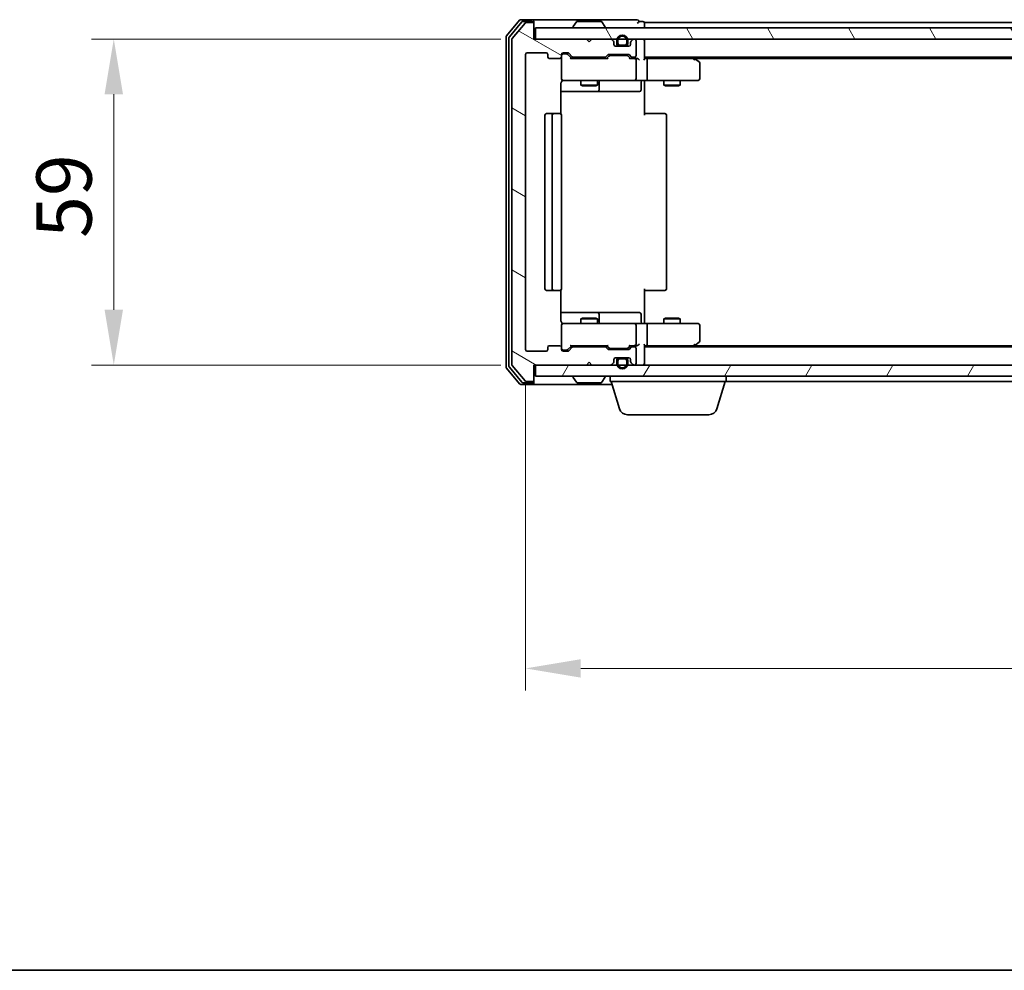
# Model space of a CAD drawing. Units: millimetres. Extents: x 10 to 5208, y 5 to 1129.
# Drawn here: x 747 to 925, y 5 to 177 of the extents above; entities that cross this region are included whole.
import ezdxf

# ---------------------------------------------------------------- set-up
doc = ezdxf.new("R2010")
doc.units = ezdxf.units.MM
doc.header["$LTSCALE"] = 0.666667
doc.layers.get('Defpoints').update_dxf_attribs({"lineweight": 25})
for name, color, linetype, lineweight in [('Border (ISO)', 7, 'Continuous', 35), ('Dimension (ISO)', 7, 'Continuous', 18), ('Dimension (ISO) @ 1', 7, 'Continuous', 18), ('Hatch (ISO)', 1, 'Continuous', 18), ('Visible (ISO)', 7, 'Continuous', 35)]:
    doc.layers.add(name, color=color, linetype=linetype, lineweight=lineweight)
doc.styles.add('Note Text (TK)', font='txt')
doc.dimstyles.new('Default - Method 1b (TK)', dxfattribs={"dimscale": 0.666667, "dimtxt": 2.5, "dimasz": 2.5, "dimexe": 1, "dimexo": 1.5, "dimgap": 1, "dimtad": 1, "dimtoh": 1, "dimrnd": 1e-08, "dimdsep": 46, "dimtxsty": 'Note Text (TK)', "dimcen": 0.09, "dimdle": 5, "dimclrd": 100, "dimclre": 100, "dimclrt": 7, "dimadec": 1, "dimazin": 1, "dimtfac": 1, "dimtmove": 0, "dimatfit": 3, "dimfxl": 1, "dimtolj": 1, "dimlwd": -1, "dimlwe": -1, "dimarcsym": 0})

# ---------------------------------------------------------------- blocks, each defined once
blk = doc.blocks.new('図面枠 tk図枠')
at = {"layer": 'Border (ISO)'}
blk.add_line((14.5, 8), (405.5, 8), dxfattribs=at)
blk = doc.blocks.new('*D27')
at = {"layer": 'Defpoints', "color": 0}
for p in [(840.36, 173.88), (764.36, 114.88), (840.36, 114.88)]:
    blk.add_point(p, dxfattribs=at)
at = {"layer": 'Dimension (ISO)', "color": 100}
for p, q in [((834.36, 173.88), (760.36, 173.88)), ((764.36, 163.88), (764.36, 124.88)), ((834.36, 114.88), (760.36, 114.88))]:
    blk.add_line(p, q, dxfattribs=at)
for points in [[(762.7, 163.88), (766.03, 163.88), (764.36, 173.88)], [(762.7, 124.88), (766.03, 124.88), (764.36, 114.88)]]:
    blk.add_solid(points, dxfattribs=at)
at = {"layer": 'Dimension (ISO)', "color": 7, "insert": (755.36, 137.88), "char_height": 10, "attachment_point": 4, "rotation": 90, "style": 'Note Text (TK)'}
blk.add_mtext('\\A1;59', dxfattribs=at)
blk = doc.blocks.new('*D28')
at = {"layer": 'Defpoints', "color": 0}
for p in [(838.86, 117.68), (1081.86, 117.68), (1081.86, 59.97)]:
    blk.add_point(p, dxfattribs=at)
at = {"layer": 'Dimension (ISO)', "color": 100}
for p, q in [((838.86, 111.68), (838.86, 55.97)), ((1081.86, 111.68), (1081.86, 55.97)), ((848.86, 59.97), (1071.86, 59.97))]:
    blk.add_line(p, q, dxfattribs=at)
for points in [[(848.86, 61.64), (848.86, 58.3), (838.86, 59.97)], [(1071.86, 61.64), (1071.86, 58.3), (1081.86, 59.97)]]:
    blk.add_solid(points, dxfattribs=at)
at = {"layer": 'Dimension (ISO)', "color": 7, "insert": (950.19, 68.97), "char_height": 10, "attachment_point": 4, "style": 'Note Text (TK)'}
blk.add_mtext('\\A1;243', dxfattribs=at)

msp = doc.modelspace()

# ---------------------------------------------------------------- hatches: boundary and pattern name
at = {"layer": 'Hatch (ISO)'}
h = msp.add_hatch(dxfattribs=at)
h.set_pattern_fill('ANSI31', color=256, scale=101.6, angle=105.000246, style=0)
h.set_pattern_definition([(150.0002, (222.333, -26.667), (-6.34995, -10.99855), [])])
edge = h.paths.add_edge_path()
edge.add_line((853.1891, 118.1834), (847.5376, 118.1834))
edge.add_ellipse((847.5376, 117.8834), major_axis=(-0.3, 0), ratio=1, start_angle=270, end_angle=315)
edge.add_line((847.3255, 118.0955), (846.7012, 117.4712))
edge.add_ellipse((846.4891, 117.6834), major_axis=(-0.2121, -0.2121), ratio=1, start_angle=45, end_angle=90, ccw=False)
edge.add_line((846.4891, 117.3834), (845.6633, 117.3834))
edge.add_ellipse((845.6633, 117.6834), major_axis=(-0.3, 0), ratio=1, start_angle=0, end_angle=90, ccw=False)
edge.add_line((845.3633, 117.6834), (845.3633, 118.0834))
edge.add_ellipse((845.0633, 118.0834), major_axis=(0, 0.3), ratio=1, start_angle=270, end_angle=360)
edge.add_line((845.0633, 118.3834), (843.1633, 118.3834))
edge.add_ellipse((843.1633, 118.0834), major_axis=(-0.3, 0), ratio=1, start_angle=270, end_angle=360)
edge.add_line((842.8633, 118.0834), (842.8633, 117.6834))
edge.add_ellipse((842.5633, 117.6834), major_axis=(0, -0.3), ratio=1, start_angle=0, end_angle=90, ccw=False)
edge.add_line((842.5633, 117.3834), (839.1633, 117.3834))
edge.add_ellipse((839.1633, 117.6834), major_axis=(-0.3, 0), ratio=1, start_angle=0, end_angle=90, ccw=False)
edge.add_line((838.8633, 117.6834), (838.8633, 171.0834))
edge.add_ellipse((839.1633, 171.0834), major_axis=(0, 0.3), ratio=1, start_angle=0, end_angle=90, ccw=False)
edge.add_line((839.1633, 171.3834), (842.5633, 171.3834))
edge.add_ellipse((842.5633, 171.0834), major_axis=(0.3, 0), ratio=1, start_angle=0, end_angle=90, ccw=False)
edge.add_line((842.8633, 171.0834), (842.8633, 170.6834))
edge.add_ellipse((843.1633, 170.6834), major_axis=(0, -0.3), ratio=1, start_angle=270, end_angle=360)
edge.add_line((843.1633, 170.3834), (845.0633, 170.3834))
edge.add_ellipse((845.0633, 170.6834), major_axis=(0.3, 0), ratio=1, start_angle=270, end_angle=360)
edge.add_line((845.3633, 170.6834), (845.3633, 171.0834))
edge.add_ellipse((845.6633, 171.0834), major_axis=(0, 0.3), ratio=1, start_angle=0, end_angle=90, ccw=False)
edge.add_line((845.6633, 171.3834), (846.4891, 171.3834))
edge.add_ellipse((846.4891, 171.0834), major_axis=(0.3, 0), ratio=1, start_angle=45, end_angle=90, ccw=False)
edge.add_line((846.7012, 171.2955), (847.3255, 170.6712))
edge.add_ellipse((847.5376, 170.8834), major_axis=(0.2121, -0.2121), ratio=1, start_angle=270, end_angle=315)
edge.add_line((847.5376, 170.5834), (853.1891, 170.5834))
edge.add_ellipse((853.1891, 170.8834), major_axis=(0.3, 0), ratio=1, start_angle=270, end_angle=315)
edge.add_line((853.4012, 170.6712), (853.7255, 170.9955))
edge.add_ellipse((853.9376, 170.7834), major_axis=(0.2121, 0.2121), ratio=1, start_angle=45, end_angle=90, ccw=False)
edge.add_line((853.9376, 171.0834), (857.4391, 171.0834))
edge.add_ellipse((857.4391, 170.7834), major_axis=(0.3, 0), ratio=1, start_angle=45, end_angle=90, ccw=False)
edge.add_line((857.6512, 170.9955), (857.9755, 170.6712))
edge.add_ellipse((858.1876, 170.8834), major_axis=(0.2121, -0.2121), ratio=1, start_angle=270, end_angle=315)
edge.add_line((858.1876, 170.5834), (858.5633, 170.5834))
edge.add_ellipse((858.5633, 170.8834), major_axis=(0.3, 0), ratio=1, start_angle=270, end_angle=360)
edge.add_line((858.8633, 170.8834), (858.8633, 173.5834))
edge.add_ellipse((858.5633, 173.5834), major_axis=(0, 0.3), ratio=1, start_angle=270, end_angle=360)
edge.add_line((858.5633, 173.8834), (858.4876, 173.8834))
edge.add_ellipse((858.4876, 173.5834), major_axis=(-0.3, 0), ratio=1, start_angle=270, end_angle=315)
edge.add_line((858.2755, 173.7955), (857.9512, 173.4712))
edge.add_ellipse((858.1633, 173.2591), major_axis=(-0.2121, -0.2121), ratio=1, start_angle=270, end_angle=315)
edge.add_line((857.8633, 173.2591), (857.8633, 172.8834))
edge.add_ellipse((857.5633, 172.8834), major_axis=(0, -0.3), ratio=1, start_angle=0, end_angle=90, ccw=False)
edge.add_line((857.5633, 172.5834), (855.1633, 172.5834))
edge.add_ellipse((855.1633, 172.8834), major_axis=(-0.3, 0), ratio=1, start_angle=0, end_angle=90, ccw=False)
edge.add_line((854.8633, 172.8834), (854.8633, 173.2591))
edge.add_ellipse((854.5633, 173.2591), major_axis=(0, 0.3), ratio=1, start_angle=270, end_angle=315)
edge.add_line((854.7755, 173.4712), (854.4512, 173.7955))
edge.add_ellipse((854.2391, 173.5834), major_axis=(-0.2121, 0.2121), ratio=1, start_angle=270, end_angle=315)
edge.add_line((854.2391, 173.8834), (850.8633, 173.8834))
edge.add_line((850.8633, 173.8834), (850.3633, 173.3834))
edge.add_line((850.3633, 173.3834), (849.8633, 173.8834))
edge.add_line((849.8633, 173.8834), (840.3633, 173.8834))
edge.add_line((840.3633, 173.8834), (840.3633, 176.5834))
edge.add_ellipse((840.0633, 176.5834), major_axis=(0, 0.3), ratio=1, start_angle=270, end_angle=360)
edge.add_line((840.0633, 176.8834), (839.0039, 176.8834))
edge.add_ellipse((839.0039, 176.5834), major_axis=(-0.3, 0), ratio=1, start_angle=270, end_angle=320.194429)
edge.add_line((838.7734, 176.7754), (836.4329, 173.9668))
edge.add_ellipse((836.6633, 173.7747), major_axis=(-0.1921, -0.2305), ratio=1, start_angle=270, end_angle=309.805571)
edge.add_line((836.3633, 173.7747), (836.3633, 114.992))
edge.add_ellipse((836.6633, 114.992), major_axis=(0, -0.3), ratio=1, start_angle=270, end_angle=309.805571)
edge.add_line((836.4329, 114.7999), (838.7734, 111.9913))
edge.add_ellipse((839.0039, 112.1834), major_axis=(0.1921, -0.2305), ratio=1, start_angle=270, end_angle=320.194429)
edge.add_line((839.0039, 111.8834), (840.0633, 111.8834))
edge.add_ellipse((840.0633, 112.1834), major_axis=(0.3, 0), ratio=1, start_angle=270, end_angle=360)
edge.add_line((840.3633, 112.1834), (840.3633, 114.8834))
edge.add_line((840.3633, 114.8834), (849.8633, 114.8834))
edge.add_line((849.8633, 114.8834), (850.3633, 115.3834))
edge.add_line((850.3633, 115.3834), (850.8633, 114.8834))
edge.add_line((850.8633, 114.8834), (854.2391, 114.8834))
edge.add_ellipse((854.2391, 115.1834), major_axis=(0.3, 0), ratio=1, start_angle=270, end_angle=315)
edge.add_line((854.4512, 114.9712), (854.7755, 115.2955))
edge.add_ellipse((854.5633, 115.5076), major_axis=(0.2121, 0.2121), ratio=1, start_angle=270, end_angle=315)
edge.add_line((854.8633, 115.5076), (854.8633, 115.8834))
edge.add_ellipse((855.1633, 115.8834), major_axis=(0, 0.3), ratio=1, start_angle=0, end_angle=90, ccw=False)
edge.add_line((855.1633, 116.1834), (857.5633, 116.1834))
edge.add_ellipse((857.5633, 115.8834), major_axis=(0.3, 0), ratio=1, start_angle=0, end_angle=90, ccw=False)
edge.add_line((857.8633, 115.8834), (857.8633, 115.5076))
edge.add_ellipse((858.1633, 115.5076), major_axis=(0, -0.3), ratio=1, start_angle=270, end_angle=315)
edge.add_line((857.9512, 115.2955), (858.2755, 114.9712))
edge.add_ellipse((858.4876, 115.1834), major_axis=(0.2121, -0.2121), ratio=1, start_angle=270, end_angle=315)
edge.add_line((858.4876, 114.8834), (858.5633, 114.8834))
edge.add_ellipse((858.5633, 115.1834), major_axis=(0.3, 0), ratio=1, start_angle=270, end_angle=360)
edge.add_line((858.8633, 115.1834), (858.8633, 117.8834))
edge.add_ellipse((858.5633, 117.8834), major_axis=(0, 0.3), ratio=1, start_angle=270, end_angle=360)
edge.add_line((858.5633, 118.1834), (858.1876, 118.1834))
edge.add_ellipse((858.1876, 117.8834), major_axis=(-0.3, 0), ratio=1, start_angle=270, end_angle=315)
edge.add_line((857.9755, 118.0955), (857.6512, 117.7712))
edge.add_ellipse((857.4391, 117.9834), major_axis=(-0.2121, -0.2121), ratio=1, start_angle=45, end_angle=90, ccw=False)
edge.add_line((857.4391, 117.6834), (853.9376, 117.6834))
edge.add_ellipse((853.9376, 117.9834), major_axis=(-0.3, 0), ratio=1, start_angle=45, end_angle=90, ccw=False)
edge.add_line((853.7255, 117.7712), (853.4012, 118.0955))
edge.add_ellipse((853.1891, 117.8834), major_axis=(-0.2121, 0.2121), ratio=1, start_angle=270, end_angle=315)
h = msp.add_hatch(dxfattribs=at)
h.set_pattern_fill('ANSI31', color=256, scale=101.6, angle=75.000175, style=0)
h.set_pattern_definition([(120.0002, (222.333, -26.667), (-10.9985, -6.35003), [])])
h.paths.add_polyline_path([(840.6633, 175.8834), (840.6633, 173.8834), (1080.0633, 173.8834), (1080.0633, 175.8834)])
h = msp.add_hatch(dxfattribs=at)
h.set_pattern_fill('ANSI31', color=256, scale=101.6, angle=14.999978, style=0)
h.set_pattern_definition([(60, (222.333, -26.667), (-10.99852, 6.35), [])])
h.paths.add_polyline_path([(840.6633, 114.8834), (840.6633, 112.8834), (1080.0633, 112.8834), (1080.0633, 114.8834)])

# ---------------------------------------------------------------- linework, layer by layer
at = {"layer": 'Visible (ISO)'}
for p, q in [((837.7734, 177.2754), (835.4329, 174.4668)), ((838.1742, 176.9754), (835.9329, 174.2858)), ((838.7734, 176.7754), (836.4329, 173.9668)), ((840.0633, 177.3834), (838.0039, 177.3834)), ((840.0633, 177.0834), (838.4047, 177.0834)), ((840.0633, 176.8834), (839.0039, 176.8834)), ((855.3633, 177.3834), (840.0633, 177.3834)), ((840.3633, 177.0834), (840.3633, 176.7834)), ((840.3633, 176.5834), (840.3633, 176.7834)), ((840.3633, 173.8834), (840.3633, 176.5834)), ((848.0542, 176.9924), (847.4956, 176.1331)), ((852.5048, 177.0834), (848.2219, 177.0834)), ((852.6725, 176.9924), (853.231, 176.1331)), ((859.0633, 177.3834), (855.3633, 177.3834)), ((860.0633, 177.0834), (859.3633, 177.0834)), ((1060.3633, 176.8834), (860.3633, 176.8834)), ((860.3633, 176.8834), (860.3633, 176.5834)), ((860.3633, 175.8834), (860.3633, 176.5834)), ((840.6633, 175.8834), (840.6633, 173.8834)), ((1080.0633, 175.8834), (840.6633, 175.8834)), ((847.4633, 175.9834), (847.4633, 176.0241)), ((853.2633, 175.9834), (853.2633, 176.0241)), ((835.3633, 174.2747), (835.3633, 114.492)), ((835.8633, 174.0937), (835.8633, 114.673)), ((836.3633, 173.7747), (836.3633, 114.992)), ((849.8633, 173.8834), (840.3633, 173.8834)), ((840.6633, 173.8834), (1080.0633, 173.8834)), ((850.3633, 173.3834), (849.8633, 173.8834)), ((850.8633, 173.8834), (850.3633, 173.3834)), ((854.2391, 173.8834), (850.8633, 173.8834)), ((854.7755, 173.4712), (854.4512, 173.7955)), ((854.8633, 172.8834), (854.8633, 173.2591)), ((855.3633, 173.5834), (855.3633, 173.0834)), ((855.5633, 173.0834), (855.5633, 173.5834)), ((857.1633, 173.5834), (857.1633, 173.0834)), ((857.3633, 173.0834), (857.3633, 173.5834)), ((857.8633, 173.2591), (857.8633, 172.8834)), ((858.2755, 173.7955), (857.9512, 173.4712)), ((858.5633, 173.8834), (858.4876, 173.8834)), ((858.8633, 170.8834), (858.8633, 173.5834)), ((860.3633, 173.8834), (860.3633, 173.5834)), ((860.3633, 170.2955), (860.3633, 173.5834)), ((838.8633, 117.6834), (838.8633, 171.0834)), ((839.1633, 171.3834), (842.5633, 171.3834)), ((842.8633, 171.0834), (842.8633, 170.6834)), ((845.3633, 170.6834), (845.3633, 171.0834)), ((845.6633, 171.3834), (846.4891, 171.3834)), ((846.1525, 171.1834), (845.6633, 171.1834)), ((846.289, 171.1834), (846.1525, 171.1834)), ((846.5012, 171.0955), (847.2133, 170.3834)), ((846.7012, 171.2955), (847.3255, 170.6712)), ((853.9376, 171.0834), (857.4391, 171.0834)), ((857.5633, 172.5834), (855.1633, 172.5834)), ((856.8633, 172.7834), (855.8633, 172.7834)), ((855.8633, 172.5834), (856.8633, 172.5834)), ((843.1633, 170.3834), (845.0633, 170.3834)), ((845.3633, 170.6834), (845.3633, 166.6834)), ((853.6894, 170.3834), (847.0372, 170.3834)), ((847.5376, 170.5834), (853.1891, 170.5834)), ((848.8633, 170.5834), (848.8633, 170.3834)), ((851.8633, 170.5834), (851.8633, 170.3834)), ((853.4012, 170.6712), (853.7255, 170.9955)), ((853.5133, 170.3834), (853.9255, 170.7955)), ((854.281, 170.8834), (854.1376, 170.8834)), ((857.0956, 170.8834), (854.281, 170.8834)), ((857.239, 170.8834), (857.0956, 170.8834)), ((857.4512, 170.7955), (857.8633, 170.3834)), ((857.6512, 170.9955), (857.9755, 170.6712)), ((858.5633, 170.3834), (857.6872, 170.3834)), ((858.1876, 170.5834), (858.5633, 170.5834)), ((858.9391, 170.3834), (858.5633, 170.3834)), ((858.8633, 166.6834), (858.8633, 170.0834)), ((1060.3633, 170.5834), (860.3633, 170.5834)), ((860.7391, 170.3834), (860.3633, 170.3834)), ((869.33, 170.3834), (860.7391, 170.3834)), ((860.8633, 170.0834), (860.8633, 166.6834)), ((869.51, 170.3234), (869.1633, 170.5834)), ((869.2999, 170.0834), (869.4555, 170.239)), ((1051.2967, 170.3834), (869.43, 170.3834)), ((870.2433, 169.7734), (869.51, 170.3234)), ((870.3633, 166.6834), (870.3633, 169.5334)), ((845.2735, 160.2974), (845.2735, 165.8834)), ((845.6633, 166.3834), (846.5487, 166.3834)), ((846.5487, 166.3834), (857.7451, 166.3834)), ((848.8633, 166.3834), (848.8633, 165.5367)), ((851.8633, 166.3834), (851.8633, 165.5367)), ((852.1579, 164.6834), (852.1579, 166.0834)), ((857.7451, 166.3834), (858.5633, 166.3834)), ((860.7391, 166.3834), (858.5633, 166.3834)), ((859.762, 166.0834), (859.762, 164.6834)), ((860.3633, 166.3756), (860.3633, 165.8834)), ((860.3633, 165.8834), (860.3633, 160.0834)), ((860.7391, 166.3834), (869.2999, 166.3834)), ((863.8633, 166.3834), (863.8633, 165.5367)), ((866.8633, 166.3834), (866.8633, 165.5367)), ((869.2999, 166.3834), (870.0633, 166.3834)), ((845.2735, 164.3834), (851.6863, 164.3834)), ((848.8633, 165.5367), (851.8633, 165.5367)), ((849.1701, 165.3834), (848.8633, 165.5367)), ((851.5566, 165.3834), (849.1701, 165.3834)), ((851.5566, 165.3834), (851.8633, 165.5367)), ((851.6863, 164.3834), (851.8579, 164.3834)), ((851.8579, 164.3834), (855.5324, 164.3834)), ((855.5324, 164.3834), (859.462, 164.3834)), ((863.8633, 165.5367), (866.8633, 165.5367)), ((864.1701, 165.3834), (863.8633, 165.5367)), ((866.5566, 165.3834), (864.1701, 165.3834)), ((866.5566, 165.3834), (866.8633, 165.5367)), ((843.9633, 160.3834), (842.6633, 160.3834)), ((844.1562, 160.3834), (843.9633, 160.3834)), ((844.1562, 160.3834), (844.2977, 160.3834)), ((845.0048, 160.3834), (844.2977, 160.3834)), ((845.0048, 160.3834), (845.0633, 160.3834)), ((860.3633, 160.3834), (860.7776, 160.3834)), ((863.1562, 160.3834), (860.7776, 160.3834)), ((863.1562, 160.3834), (863.2977, 160.3834)), ((864.0048, 160.3834), (863.2977, 160.3834)), ((864.0048, 160.3834), (864.0633, 160.3834)), ((842.3633, 160.0834), (842.3633, 128.6834)), ((843.6633, 160.0834), (843.6633, 128.6834)), ((845.3633, 128.6834), (845.3633, 160.0834)), ((864.3633, 128.6834), (864.3633, 160.0834)), ((842.6633, 128.3834), (843.9633, 128.3834)), ((843.9633, 128.3834), (844.1562, 128.3834)), ((844.2977, 128.3834), (844.1562, 128.3834)), ((844.2977, 128.3834), (845.0048, 128.3834)), ((845.0633, 128.3834), (845.0048, 128.3834)), ((845.2735, 122.8834), (845.2735, 128.4693)), ((860.3633, 128.6834), (860.3633, 122.8834)), ((860.7776, 128.3834), (860.3633, 128.3834)), ((860.7776, 128.3834), (863.1562, 128.3834)), ((863.2977, 128.3834), (863.1562, 128.3834)), ((863.2977, 128.3834), (864.0048, 128.3834)), ((864.0633, 128.3834), (864.0048, 128.3834)), ((851.6863, 124.3834), (845.2735, 124.3834)), ((849.1701, 123.3834), (848.8633, 123.23)), ((851.8633, 123.23), (848.8633, 123.23)), ((848.8633, 122.3834), (848.8633, 123.23)), ((849.1701, 123.3834), (851.5566, 123.3834)), ((851.5566, 123.3834), (851.8633, 123.23)), ((851.8579, 124.3834), (851.6863, 124.3834)), ((855.5324, 124.3834), (851.8579, 124.3834)), ((851.8633, 122.3834), (851.8633, 123.23)), ((852.1579, 122.6834), (852.1579, 124.0834)), ((859.462, 124.3834), (855.5324, 124.3834)), ((859.762, 122.6834), (859.762, 124.0834)), ((864.1701, 123.3834), (863.8633, 123.23)), ((866.8633, 123.23), (863.8633, 123.23)), ((863.8633, 122.3834), (863.8633, 123.23)), ((864.1701, 123.3834), (866.5566, 123.3834)), ((866.5566, 123.3834), (866.8633, 123.23)), ((866.8633, 122.3834), (866.8633, 123.23)), ((845.3633, 122.0834), (845.3633, 118.0834)), ((846.5487, 122.3834), (845.6633, 122.3834)), ((857.7451, 122.3834), (846.5487, 122.3834)), ((858.5633, 122.3834), (857.7451, 122.3834)), ((858.5633, 122.3834), (860.7391, 122.3834)), ((858.8633, 118.6834), (858.8633, 122.0834)), ((860.3633, 122.8834), (860.3633, 122.3911)), ((869.2999, 122.3834), (860.7391, 122.3834)), ((860.8633, 122.0834), (860.8633, 118.6834)), ((870.0633, 122.3834), (869.2999, 122.3834)), ((870.3633, 119.2334), (870.3633, 122.0834)), ((842.8633, 118.0834), (842.8633, 117.6834)), ((845.0633, 118.3834), (843.1633, 118.3834)), ((845.3633, 117.6834), (845.3633, 118.0834)), ((845.6633, 117.5834), (846.1525, 117.5834)), ((846.1525, 117.5834), (846.289, 117.5834)), ((846.5012, 117.6712), (847.2133, 118.3834)), ((847.3255, 118.0955), (846.7012, 117.4712)), ((847.0372, 118.3834), (853.6894, 118.3834)), ((853.1891, 118.1834), (847.5376, 118.1834)), ((848.8633, 118.1834), (848.8633, 118.3834)), ((851.8633, 118.1834), (851.8633, 118.3834)), ((853.7255, 117.7712), (853.4012, 118.0955)), ((853.5133, 118.3834), (853.9255, 117.9712)), ((857.4391, 117.6834), (853.9376, 117.6834)), ((854.1376, 117.8834), (854.281, 117.8834)), ((854.281, 117.8834), (857.0956, 117.8834)), ((857.0956, 117.8834), (857.239, 117.8834)), ((857.8633, 118.3834), (857.4512, 117.9712)), ((857.9755, 118.0955), (857.6512, 117.7712)), ((857.6872, 118.3834), (858.5633, 118.3834)), ((858.5633, 118.1834), (858.1876, 118.1834)), ((858.5633, 118.3834), (858.9391, 118.3834)), ((858.8633, 115.1834), (858.8633, 117.8834)), ((860.3633, 115.1834), (860.3633, 118.4712)), ((860.3633, 118.3834), (860.7391, 118.3834)), ((1060.3633, 118.1834), (860.3633, 118.1834)), ((860.7391, 118.3834), (869.33, 118.3834)), ((869.1633, 118.1834), (869.51, 118.4434)), ((869.2999, 118.6834), (869.4555, 118.5278)), ((1051.2967, 118.3834), (869.43, 118.3834)), ((869.51, 118.4434), (870.2433, 118.9934)), ((842.5633, 117.3834), (839.1633, 117.3834)), ((846.4891, 117.3834), (845.6633, 117.3834)), ((854.8633, 115.5076), (854.8633, 115.8834)), ((855.1633, 116.1834), (857.5633, 116.1834)), ((856.8633, 116.1834), (855.8633, 116.1834)), ((855.8633, 115.9834), (856.8633, 115.9834)), ((857.8633, 115.8834), (857.8633, 115.5076)), ((835.4329, 114.2999), (837.7734, 111.4913)), ((835.9329, 114.4809), (838.1742, 111.7913)), ((836.4329, 114.7999), (838.7734, 111.9913)), ((840.3633, 112.1834), (840.3633, 114.8834)), ((840.3633, 114.8834), (849.8633, 114.8834)), ((840.6633, 114.8834), (840.6633, 112.8834)), ((1080.0633, 114.8834), (840.6633, 114.8834)), ((849.8633, 114.8834), (850.3633, 115.3834)), ((850.3633, 115.3834), (850.8633, 114.8834)), ((850.8633, 114.8834), (854.2391, 114.8834)), ((854.4512, 114.9712), (854.7755, 115.2955)), ((855.3633, 115.6834), (855.3633, 115.1834)), ((855.5633, 115.1834), (855.5633, 115.6834)), ((857.1633, 115.6834), (857.1633, 115.1834)), ((857.3633, 115.1834), (857.3633, 115.6834)), ((857.9512, 115.2955), (858.2755, 114.9712)), ((858.4876, 114.8834), (858.5633, 114.8834)), ((860.3633, 115.1834), (860.3633, 114.8834)), ((840.6633, 112.8834), (1080.0633, 112.8834)), ((847.4633, 112.7834), (847.4633, 112.7426)), ((848.0542, 111.7744), (847.4956, 112.6336)), ((852.6725, 111.7744), (853.231, 112.6336)), ((853.2633, 112.7834), (853.2633, 112.7426)), ((854.1633, 111.8834), (854.1633, 112.8834)), ((875.1633, 111.8834), (875.1633, 112.8834)), ((838.0039, 111.3834), (840.0633, 111.3834)), ((838.4047, 111.6834), (840.0633, 111.6834)), ((839.0039, 111.8834), (840.0633, 111.8834)), ((840.0633, 111.3834), (854.5133, 111.3834)), ((840.3633, 111.9834), (840.3633, 112.1834)), ((840.3633, 111.9834), (840.3633, 111.6834)), ((848.2219, 111.6834), (852.5048, 111.6834)), ((875.1633, 111.8834), (854.1633, 111.8834)), ((855.8426, 106.9523), (854.3633, 111.8834)), ((873.484, 106.9523), (874.9633, 111.8834)), ((1045.5633, 111.8834), (875.1633, 111.8834)), ((872.0473, 105.8834), (857.2794, 105.8834))]:
    msp.add_line(p, q, dxfattribs=at)
for centre, radius, start, end in [((838.0039, 177.0834), 0.3, 90, 140.194429), ((838.4047, 176.7834), 0.3, 90, 140.194429), ((839.0039, 176.5834), 0.3, 90, 140.194429), ((840.0633, 177.0834), 0.3, 0, 90), ((840.0633, 176.7834), 0.3, 0, 90), ((840.0633, 176.5834), 0.3, 0, 90), ((848.2219, 176.8834), 0.2, 90, 146.976132), ((852.5048, 176.8834), 0.2, 33.023868, 90), ((859.0633, 177.0834), 0.3, 0, 90), ((859.0633, 177.0834), 0.3, 270, 0), ((860.0633, 176.7834), 0.3, 0, 90), ((847.6633, 176.0241), 0.2, 146.976132, 180), ((847.5633, 175.9834), 0.1, 180, 270), ((853.1633, 175.9834), 0.1, 270, 0), ((853.0633, 176.0241), 0.2, 0, 33.023868), ((856.3633, 173.5834), 1, 0, 180), ((835.6633, 174.2747), 0.3, 140.194429, 180), ((836.1633, 174.0937), 0.3, 140.194429, 180), ((836.6633, 173.7747), 0.3, 140.194429, 180), ((854.2391, 173.5834), 0.3, 45, 90), ((854.5633, 173.2591), 0.3, 0, 45), ((855.1633, 172.8834), 0.3, 180, 270), ((855.8633, 173.0834), 0.5, 180, 270), ((856.3633, 173.5834), 0.8, 0, 180), ((855.8633, 173.0834), 0.3, 180, 270), ((856.8633, 173.0834), 0.3, 270, 0), ((856.8633, 173.0834), 0.5, 270, 0), ((857.5633, 172.8834), 0.3, 270, 0), ((858.1633, 173.2591), 0.3, 135, 180), ((858.4876, 173.5834), 0.3, 90, 135), ((858.5633, 173.5834), 0.3, 0, 90), ((860.0633, 173.5834), 0.3, 0, 90), ((839.1633, 171.0834), 0.3, 90, 180), ((842.5633, 171.0834), 0.3, 0, 90), ((845.6633, 171.0834), 0.3, 90, 180), ((845.6633, 170.8834), 0.3, 90, 180), ((846.4891, 171.0834), 0.3, 45, 90), ((853.9376, 170.7834), 0.3, 90, 135), ((857.4391, 170.7834), 0.3, 45, 90), ((843.1633, 170.6834), 0.3, 180, 270), ((845.0633, 170.6834), 0.3, 270, 0), ((847.5376, 170.8834), 0.3, 225, 270), ((853.1891, 170.8834), 0.3, 270, 315), ((858.1876, 170.8834), 0.3, 225, 270), ((858.5633, 170.8834), 0.3, 270, 0), ((858.5633, 170.0834), 0.3, 66.562016, 90), ((858.5633, 170.0834), 0.3, 0, 31.244455), ((869.33, 170.0834), 0.3, 66.562015, 90), ((869.33, 170.0834), 0.3, 53.130102, 66.562016), ((870.0633, 169.5334), 0.3, 0, 53.130102), ((845.6633, 166.6834), 0.3, 180, 270), ((845.8633, 165.8834), 0.5, 90, 104.495848), ((852.4579, 166.0834), 0.3, 90, 180), ((858.5633, 166.6834), 0.3, 270, 0), ((860.062, 166.0834), 0.3, 90, 180), ((870.0633, 166.6834), 0.3, 270, 0), ((851.8579, 164.6834), 0.3, 270, 0), ((859.462, 164.6834), 0.3, 270, 0), ((842.6633, 160.0834), 0.3, 90, 180), ((843.9633, 160.0834), 0.3, 90, 180), ((845.0633, 160.0834), 0.3, 0, 90), ((864.0633, 160.0834), 0.3, 0, 90), ((842.6633, 128.6834), 0.3, 180, 270), ((843.9633, 128.6834), 0.3, 180, 270), ((845.0633, 128.6834), 0.3, 270, 0), ((864.0633, 128.6834), 0.3, 270, 0), ((851.8579, 124.0834), 0.3, 0, 90), ((859.462, 124.0834), 0.3, 0, 90), ((845.6633, 122.0834), 0.3, 90, 180), ((845.8633, 122.8834), 0.5, 255.524475, 270), ((852.4579, 122.6834), 0.3, 180, 270), ((858.5633, 122.0834), 0.3, 0, 90), ((860.062, 122.6834), 0.3, 180, 270), ((870.0633, 122.0834), 0.3, 0, 90), ((839.1633, 117.6834), 0.3, 180, 270), ((842.5633, 117.6834), 0.3, 270, 0), ((843.1633, 118.0834), 0.3, 90, 180), ((845.0633, 118.0834), 0.3, 0, 90), ((845.6633, 117.8834), 0.3, 180, 270), ((845.6633, 117.6834), 0.3, 180, 270), ((847.5376, 117.8834), 0.3, 90, 135), ((853.1891, 117.8834), 0.3, 45, 90), ((853.9376, 117.9834), 0.3, 225, 270), ((857.4391, 117.9834), 0.3, 270, 315), ((858.1876, 117.8834), 0.3, 90, 135), ((858.5633, 118.6834), 0.3, 270, 293.437985), ((858.5633, 117.8834), 0.3, 0, 90), ((858.5633, 118.6834), 0.3, 328.755545, 0), ((869.33, 118.6834), 0.3, 270, 293.437984), ((869.33, 118.6834), 0.3, 293.437984, 306.869898), ((870.0633, 119.2334), 0.3, 306.869898, 0), ((846.4891, 117.6834), 0.3, 270, 315), ((855.1633, 115.8834), 0.3, 90, 180), ((855.8633, 115.6834), 0.5, 90, 180), ((855.8633, 115.6834), 0.3, 90, 180), ((856.8633, 115.6834), 0.5, 0, 90), ((856.8633, 115.6834), 0.3, 0, 90), ((857.5633, 115.8834), 0.3, 0, 90), ((835.6633, 114.492), 0.3, 180, 219.805571), ((836.1633, 114.673), 0.3, 180, 219.805571), ((836.6633, 114.992), 0.3, 180, 219.805571), ((854.2391, 115.1834), 0.3, 270, 315), ((854.5633, 115.5076), 0.3, 315, 0), ((856.3633, 115.1834), 1, 180, 0), ((856.3633, 115.1834), 0.8, 180, 0), ((858.1633, 115.5076), 0.3, 180, 225), ((858.4876, 115.1834), 0.3, 225, 270), ((858.5633, 115.1834), 0.3, 270, 0), ((860.0633, 115.1834), 0.3, 270, 0), ((847.5633, 112.7834), 0.1, 90, 180), ((847.6633, 112.7426), 0.2, 180, 213.023868), ((853.1633, 112.7834), 0.1, 0, 90), ((853.0633, 112.7426), 0.2, 326.976132, 0), ((838.0039, 111.6834), 0.3, 219.805571, 270), ((838.4047, 111.9834), 0.3, 219.805571, 270), ((839.0039, 112.1834), 0.3, 219.805571, 270), ((840.0633, 112.1834), 0.3, 270, 0), ((840.0633, 111.9834), 0.3, 270, 0), ((840.0633, 111.6834), 0.3, 270, 0), ((848.2219, 111.8834), 0.2, 213.023868, 270), ((852.5048, 111.8834), 0.2, 270, 326.976132), ((857.2794, 107.3834), 1.5, 196.699244, 270), ((872.0473, 107.3834), 1.5, 270, 343.300756)]:
    msp.add_arc(centre, radius, start, end, dxfattribs=at)
for centre, major_axis, ratio, start_param, end_param in [((846.289, 170.8834), (0.3, 0), 0.99985076, 0.78532354, 1.57079633), ((846.9341, 170.0834), (-0.1246, -0.2958), 0.40041045, 3.30861727, 3.95211838), ((853.7926, 170.0834), (0.1246, -0.2958), 0.40041045, 2.33106693, 2.97456804), ((854.1376, 170.5834), (-0.3, 0), 0.99985076, 4.71238898, 5.49786177), ((857.239, 170.5834), (0.3, 0), 0.99985076, 0.78532354, 1.57079633), ((857.5841, 170.0834), (-0.1246, -0.2958), 0.40041045, 3.30861727, 3.95211838), ((858.5311, 170.0834), (0.6487, 0.2044), 0.33843751, 1.23011504, 1.46454615), ((858.5633, 170.1059), (0.2515, 0.483), 0.33843751, 4.88684285, 5.16156968), ((858.9391, 170.0834), (0.4243, 0), 0.70710678, 0.78539816, 1.57079633), ((859.2391, 170.0834), (0.2772, -0.2772), 0.41421356, 1.17809725, 1.96349541), ((860.0633, 170.0834), (0.2772, 0.2772), 0.41421356, 5.10508806, 5.89048623), ((860.7391, 170.0834), (0, 0.3), 0.41421356, 4.71238898, 6.28318531), ((869.2999, 170.1059), (-0.2411, 0.4823), 0.37002441, 4.52944541, 4.80417225), ((860.7391, 166.6834), (0, 0.3), 0.41421356, 3.14159265, 4.71238898), ((860.7391, 122.0834), (0, 0.3), 0.41421356, 4.71238898, 6.28318531), ((846.289, 117.8834), (0.3, 0), 0.99985076, 4.71238898, 5.49786177), ((846.9341, 118.6834), (-0.1246, 0.2958), 0.40041045, 2.33106693, 2.97456804), ((853.7926, 118.6834), (0.1246, 0.2958), 0.40041045, 3.30861727, 3.95211838), ((854.1376, 118.1834), (-0.3, 0), 0.99985076, 0.78532354, 1.57079633), ((857.239, 118.1834), (0.3, 0), 0.99985076, 4.71238898, 5.49786177), ((857.5841, 118.6834), (-0.1246, 0.2958), 0.40041045, 2.33106693, 2.97456804), ((858.5311, 118.6834), (0.6487, -0.2044), 0.33843751, 4.81863915, 5.05307027), ((858.5633, 118.6608), (0.2515, -0.483), 0.33843751, 1.12161563, 1.39634246), ((858.9391, 118.6834), (0.4243, 0), 0.70710678, 4.71238898, 5.49778714), ((859.2391, 118.6834), (-0.2772, -0.2772), 0.41421356, 1.17809725, 1.96349541), ((860.0633, 118.6834), (-0.2772, 0.2772), 0.41421356, 3.53429174, 4.3196899), ((860.7391, 118.6834), (0, 0.3), 0.41421356, 3.14159265, 4.71238898), ((869.2999, 118.6608), (-0.2411, -0.4823), 0.37002441, 1.47901306, 1.75373989)]:
    msp.add_ellipse(centre, major_axis=major_axis, ratio=ratio, start_param=start_param, end_param=end_param, dxfattribs=at)
for points, knots in [([(848.3458, 177.0833), (848.3451, 177.0833), (848.3444, 177.0833), (848.3427, 177.0834), (848.3416, 177.0834), (848.3406, 177.0834)], [-0.000230599076, -0.000230599076, -0.000230599076, -0.000230599076, 0, 0, 0.000338329447, 0.000338329447, 0.000338329447, 0.000338329447]), ([(848.3406, 177.0834), (848.3415, 177.0834), (848.3425, 177.0834), (848.3441, 177.0833), (848.3448, 177.0833), (848.3454, 177.0833)], [-0.000338329447, -0.000338329447, -0.000338329447, -0.000338329447, 0, 0, 0.000241517914, 0.000241517914, 0.000241517914, 0.000241517914]), ([(850.7527, 177.0833), (850.7526, 177.0833), (850.7526, 177.0833), (850.7522, 177.0833), (850.7519, 177.0833), (850.7516, 177.0833)], [-0.000054249657, -0.000054249657, -0.000054249657, -0.000054249657, 0, 0, 0.000241517914, 0.000241517914, 0.000241517914, 0.000241517914]), ([(850.7527, 177.0833), (850.7528, 177.0833), (850.753, 177.0833), (850.7533, 177.0834), (850.7536, 177.0834), (850.7538, 177.0834)], [-0.000230599076, -0.000230599076, -0.000230599076, -0.000230599076, 0, 0, 0.000338329447, 0.000338329447, 0.000338329447, 0.000338329447]), ([(858.6827, 170.3586), (858.6882, 170.3562), (858.6937, 170.3536), (858.7276, 170.3364), (858.7538, 170.317), (858.7912, 170.2798), (858.8075, 170.259), (858.8198, 170.239)], [0.3810312192, 0.3810312192, 0.3810312192, 0.3810312192, 0.382741903, 0.382741903, 0.3917616542, 0.3917616542, 0.3985536381, 0.3985536381, 0.3985536381, 0.3985536381]), ([(869.4493, 170.3586), (869.4504, 170.3558), (869.4514, 170.353), (869.4564, 170.3362), (869.4592, 170.3148), (869.4593, 170.2778), (869.4579, 170.2581), (869.4555, 170.239)], [0.2508867575, 0.2508867575, 0.2508867575, 0.2508867575, 0.2528779694, 0.2528779694, 0.2619584182, 0.2619584182, 0.268388032, 0.268388032, 0.268388032, 0.268388032]), ([(845.6445, 166.359), (845.6296, 166.3545), (845.6152, 166.3495), (845.541, 166.3198), (845.475, 166.2777), (845.3821, 166.189), (845.3382, 166.1273), (845.2887, 166.0143), (845.2735, 165.9436), (845.2735, 165.8834)], [0.0904566475, 0.0904566475, 0.0904566475, 0.0904566475, 0.0948543073, 0.0948543073, 0.1144259318, 0.1144259318, 0.1333697264, 0.1333697264, 0.1514440253, 0.1514440253, 0.1514440253, 0.1514440253]), ([(845.7379, 166.3676), (845.7091, 166.3601), (845.6788, 166.3573), (845.6184, 166.3606), (845.5876, 166.3669), (845.5279, 166.3889), (845.4984, 166.4055), (845.4489, 166.4463), (845.4278, 166.4704), (845.394, 166.5235), (845.381, 166.5532), (845.3688, 166.5995), (845.366, 166.6156), (845.3642, 166.6357), (845.3639, 166.6395), (845.3635, 166.6464), (845.3634, 166.6493), (845.3634, 166.6535), (845.3633, 166.6549), (845.3633, 166.6561), (845.3633, 166.6563), (845.3633, 166.6567), (845.3633, 166.6568), (845.3633, 166.6571), (845.3633, 166.6571), (845.3633, 166.6573), (845.3633, 166.6574), (845.3633, 166.6579), (845.3633, 166.6586), (845.3633, 166.6623), (845.3633, 166.6673), (845.3633, 166.6777), (845.3633, 166.6834), (845.3633, 166.6834)], [0.000024318, 0.000024318, 0.000024318, 0.000024318, 0.008956989, 0.008956989, 0.018175477, 0.018175477, 0.028045773, 0.028045773, 0.037428201, 0.037428201, 0.046926623, 0.046926623, 0.051793781, 0.051793781, 0.052962729, 0.052962729, 0.053839942, 0.053839942, 0.054227189, 0.054227189, 0.054454986, 0.054454986, 0.054899203, 0.054899203, 0.055896483, 0.055896483, 0.058887332, 0.058887332, 0.067860184, 0.067860184, 0.094780892, 0.094780892, 0.127369276, 0.127369276, 0.127369276, 0.127369276]), ([(861.5259, 166.3834), (861.3655, 166.3834), (861.2054, 166.3711), (860.8181, 166.3547), (860.5903, 166.3598), (860.3633, 166.3716)], [0, 0, 0, 0, 0.048110419, 0.048110419, 0.116296336, 0.116296336, 0.116296336, 0.116296336]), ([(845.2735, 122.8834), (845.2735, 122.8231), (845.2887, 122.7524), (845.3382, 122.6394), (845.3821, 122.5777), (845.475, 122.489), (845.541, 122.4469), (845.6149, 122.4173), (845.6291, 122.4124), (845.6438, 122.408)], [0.1514440253, 0.1514440253, 0.1514440253, 0.1514440253, 0.1695183242, 0.1695183242, 0.1884621188, 0.1884621188, 0.2080337433, 0.2080337433, 0.2123553178, 0.2123553178, 0.2123553178, 0.2123553178]), ([(845.3633, 122.0834), (845.3633, 122.0834), (845.3633, 122.0982), (845.3633, 122.1072), (845.3633, 122.1086), (845.3633, 122.1094), (845.3633, 122.1095), (845.3633, 122.1097), (845.3633, 122.1096), (845.3633, 122.11), (845.3633, 122.1101), (845.3633, 122.1106), (845.3633, 122.1106), (845.3633, 122.1109), (845.3633, 122.1111), (845.3633, 122.1115), (845.3633, 122.1117), (845.3634, 122.113), (845.3634, 122.1142), (845.3636, 122.1241), (845.3642, 122.1329), (845.3669, 122.1566), (845.3698, 122.1715), (845.3821, 122.2167), (845.3954, 122.2463), (845.4307, 122.3004), (845.4533, 122.3254), (845.504, 122.3649), (845.5325, 122.3802), (845.5918, 122.4012), (845.6233, 122.4073), (845.6827, 122.4093), (845.7112, 122.4063), (845.7383, 122.3992)], [0, 0, 0, 0, 0.05281698, 0.05281698, 0.069058485, 0.069058485, 0.072103526, 0.072103526, 0.074387349, 0.074387349, 0.074816546, 0.074816546, 0.074899328, 0.074899328, 0.074982835, 0.074982835, 0.075066474, 0.075066474, 0.075406247, 0.075406247, 0.078053099, 0.078053099, 0.082569072, 0.082569072, 0.092099445, 0.092099445, 0.101941643, 0.101941643, 0.111390242, 0.111390242, 0.120811978, 0.120811978, 0.129218709, 0.129218709, 0.129218709, 0.129218709]), ([(860.3633, 122.3952), (860.5566, 122.4052), (860.7503, 122.4115), (861.1379, 122.4005), (861.3317, 122.3834), (861.5259, 122.3834)], [0, 0, 0, 0, 0.058050711, 0.058050711, 0.116308977, 0.116308977, 0.116308977, 0.116308977]), ([(858.6827, 118.4081), (858.6889, 118.4109), (858.695, 118.4137), (858.7275, 118.4305), (858.7567, 118.452), (858.7928, 118.4889), (858.808, 118.5086), (858.8198, 118.5278)], [0.2508867575, 0.2508867575, 0.2508867575, 0.2508867575, 0.2528779694, 0.2528779694, 0.2619584182, 0.2619584182, 0.268388032, 0.268388032, 0.268388032, 0.268388032]), ([(869.4493, 118.4081), (869.4503, 118.4105), (869.4512, 118.4131), (869.4564, 118.4303), (869.459, 118.4497), (869.4594, 118.4869), (869.4581, 118.5078), (869.4555, 118.5278)], [0.3810312192, 0.3810312192, 0.3810312192, 0.3810312192, 0.382741903, 0.382741903, 0.3917616542, 0.3917616542, 0.3985536381, 0.3985536381, 0.3985536381, 0.3985536381]), ([(849.974, 111.6834), (849.9738, 111.6834), (849.9737, 111.6834), (849.9733, 111.6834), (849.9731, 111.6834), (849.9729, 111.6834)], [-0.000230599076, -0.000230599076, -0.000230599076, -0.000230599076, 0, 0, 0.000338329447, 0.000338329447, 0.000338329447, 0.000338329447]), ([(849.974, 111.6834), (849.974, 111.6834), (849.9741, 111.6834), (849.9745, 111.6834), (849.9748, 111.6834), (849.9751, 111.6834)], [-0.000054249657, -0.000054249657, -0.000054249657, -0.000054249657, 0, 0, 0.000241517914, 0.000241517914, 0.000241517914, 0.000241517914]), ([(852.3809, 111.6834), (852.3816, 111.6834), (852.3823, 111.6834), (852.384, 111.6834), (852.385, 111.6834), (852.3861, 111.6834)], [-0.000230599076, -0.000230599076, -0.000230599076, -0.000230599076, 0, 0, 0.000338329447, 0.000338329447, 0.000338329447, 0.000338329447]), ([(852.3861, 111.6834), (852.3851, 111.6834), (852.3842, 111.6834), (852.3826, 111.6834), (852.3819, 111.6834), (852.3813, 111.6834)], [-0.000338329447, -0.000338329447, -0.000338329447, -0.000338329447, 0, 0, 0.000241517914, 0.000241517914, 0.000241517914, 0.000241517914])]:
    msp.add_open_spline(points, degree=3, knots=knots, dxfattribs=at)
msp.add_open_spline([(845.7381, 166.3676), (845.7381, 166.3676), (845.7381, 166.3676), (845.7381, 166.3676)], degree=3, dxfattribs=at)

# ---------------------------------------------------------------- block references
at = {"xscale": 4, "yscale": 4, "zscale": 4}
msp.add_blockref('図面枠 tk図枠', (222.3333, -26.6667), dxfattribs=at)

# ---------------------------------------------------------------- dimensions: what is measured, and where the dimension line sits
at = {"layer": 'Dimension (ISO) @ 1', "color": 100}
for base, p1, p2, angle, picture, middle in [((764.3633, 114.8834), (840.3633, 173.8834), (840.3633, 114.8834), 90, '*D27', (764.3633, 144.3834)), ((1081.8633, 59.9714), (838.8633, 117.6834), (1081.8633, 117.6834), 180, '*D28', (960.3633, 59.9714))]:
    dim = msp.add_linear_dim(base=base, p1=p1, p2=p2, angle=angle, dimstyle='Default - Method 1b (TK)', override={"dimscale": 1, "dimtxt": 10, "dimasz": 10, "dimexe": 4, "dimexo": 6, "dimgap": 4, "dimdec": 2, "dimcen": 0.36, "dimtol": 0, "dimlim": 0, "dimtp": 0, "dimtm": 0, "dimtdec": 2, "dimtix": 0, "dimtofl": 0, "dimtmove": 0, "dimatfit": 1}, dxfattribs=at)
    dim.commit()
    dim.dimension.update_dxf_attribs({"geometry": picture, "text_midpoint": middle, "dimtype": 128})

doc.saveas('drawing.dxf')
